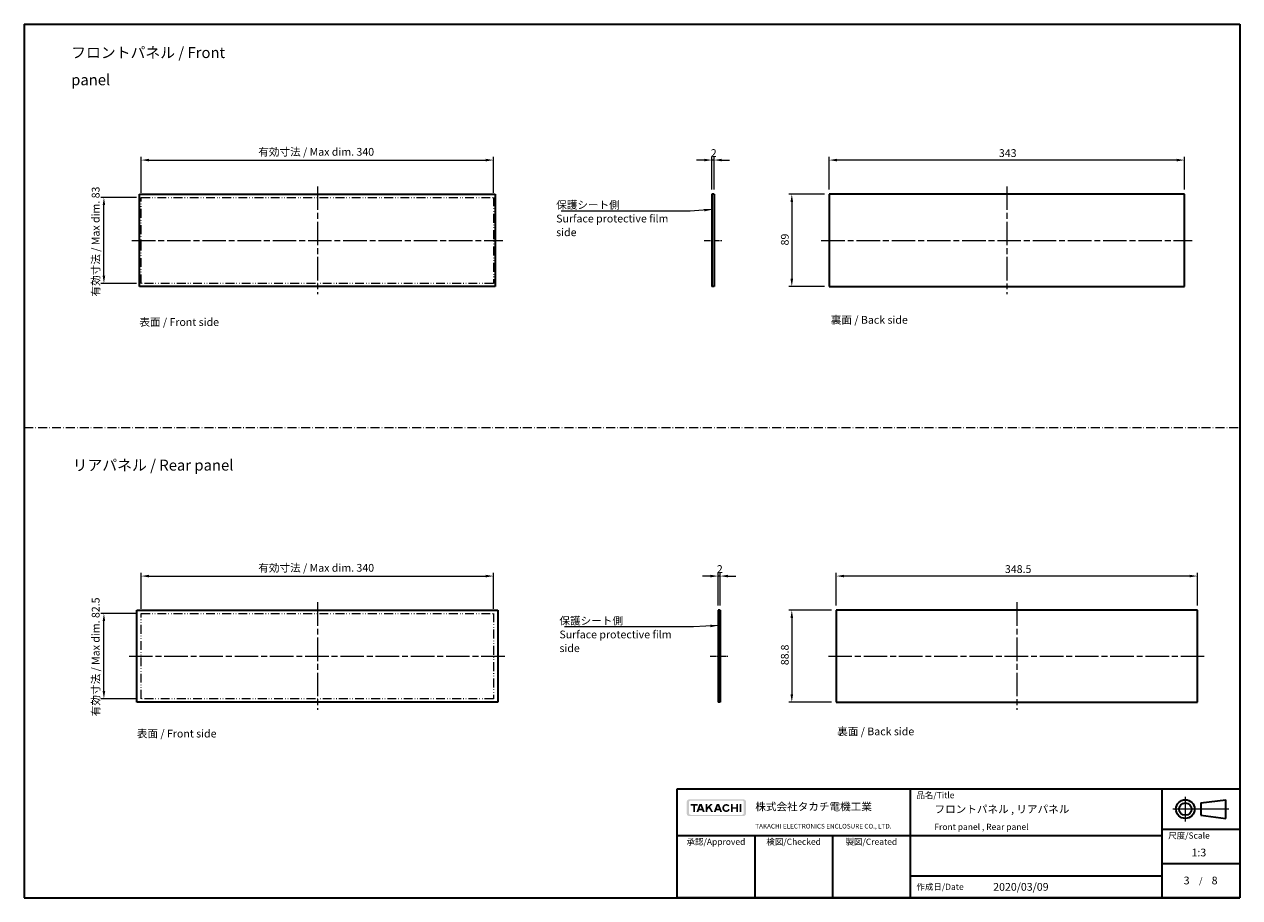
# Model space of a CAD drawing. Units: millimetres. Extents: x 0 to 10822, y 0 to 1264.
# Drawn here: x 3343 to 4516, y 0 to 843 of the extents above; entities that cross this region are included whole.
import ezdxf
from ezdxf.enums import TextEntityAlignment as Align

# ---------------------------------------------------------------- set-up
doc = ezdxf.new("R2010")
doc.units = ezdxf.units.MM
doc.header["$LTSCALE"] = 4
for name, pattern in [('CHAIN', [0.35429999999999995, 0.2362, -0.0295, 0.0591, -0.0295]), ('DASH_DOT', [0.37, 0.24, -0.06, 0.01, -0.06]), ('DASH_DOUBLE_DOT', [0.43979999999999997, 0.24, -0.06, 0.0098, -0.06, 0.01, -0.06])]:
    doc.linetypes.add(name, pattern=pattern)
doc.layers.get('Defpoints').update_dxf_attribs({"lineweight": 25})
for name, color, linetype, lineweight in [('Border (ISO)', 7, 'Continuous', 35), ('Centerline (ISO)', 131, 'Continuous', 18), ('Dimension (ISO)', 7, 'Continuous', 18), ('Hatch (ISO)', 1, 'Continuous', 18), ('Sketch Geometry (ISO)', 7, 'Continuous', 18), ('Symbol (ISO)', 7, 'Continuous', 18), ('Title (ISO)', 7, 'Continuous', 35), ('Visible (ISO)', 7, 'Continuous', 35)]:
    doc.layers.add(name, color=color, linetype=linetype, lineweight=lineweight)
doc.styles.add('Note Text (TK)', font='txt')
doc.styles.add('文字スタイル67', font='arial.ttf')
doc.dimstyles.new('Default - Method 1b (TK)', dxfattribs={"dimscale": 4, "dimtxt": 2.5, "dimasz": 2.5, "dimexe": 1, "dimexo": 1.499999999999999, "dimgap": 1, "dimtad": 1, "dimtoh": 1, "dimrnd": 1e-08, "dimdsep": 46, "dimtxsty": 'Note Text (TK)', "dimcen": 0.09, "dimdle": 5, "dimclrd": 100, "dimclre": 100, "dimclrt": 7, "dimadec": 1, "dimazin": 1, "dimtfac": 1, "dimtmove": 0, "dimatfit": 3, "dimfxl": 1, "dimtolj": 1, "dimlwd": -1, "dimlwe": -1, "dimarcsym": 0})
doc.dimstyles.new('Default - Method 1b (TK)$7', dxfattribs={"dimscale": 4, "dimtxt": 2.5, "dimasz": 2.5, "dimexe": 1, "dimexo": 1.499999999999999, "dimgap": 1, "dimtad": 1, "dimtoh": 1, "dimrnd": 1e-08, "dimdsep": 46, "dimtxsty": 'Note Text (TK)', "dimcen": 0.09, "dimdle": 5, "dimclrd": 100, "dimclre": 100, "dimclrt": 7, "dimadec": 1, "dimazin": 1, "dimtfac": 1, "dimtmove": 0, "dimatfit": 3, "dimfxl": 1, "dimtolj": 1, "dimlwd": -1, "dimlwe": -1, "dimarcsym": 0})

# ---------------------------------------------------------------- blocks, each defined once
blk = doc.blocks.new('図面枠 tk図枠')
at = {"layer": 'Border (ISO)'}
for p, q in [((14.49999999999999, 289), (405.4999999999999, 289)), ((14.49999999999999, 289), (14.50000000000001, 8.000000000000007)), ((405.4999999999999, 289), (405.4999999999999, 8.000000000000007)), ((14.50000000000001, 8.000000000000007), (405.4999999999999, 8.000000000000007))]:
    blk.add_line(p, q, dxfattribs=at)
blk = doc.blocks.new('表題欄 tk表題欄')
at = {"layer": 'Hatch (ISO)'}
h = blk.add_hatch(color=256, dxfattribs=at)
edge = h.paths.add_edge_path(flags=0)
edge.add_arc((95.57537688673352, 236.2990653650367), 0.5958259999999996, 269.9999999999897, 360)
edge.add_line((96.17120288673351, 236.2990653650368), (96.17120288673348, 239.7107813650365))
edge.add_arc((95.5753768867335, 239.7107813650366), 0.5958259999999996, 0, 90.0000000000068)
edge.add_line((95.57537688673342, 240.3066073650366), (79.13710888673356, 240.3066073650366))
edge.add_arc((79.13710888673353, 239.7107813650366), 0.5958259999999996, 89.99999999999744, 180)
edge.add_line((78.54128288673353, 239.7107813650365), (78.54128288673331, 236.2990653650368))
edge.add_arc((79.13710888673332, 236.2990653650365), 0.5958259999999996, 180, 270.0000000000231)
edge.add_line((79.13710888673356, 235.7032393650365), (95.57537688673342, 235.7032393650367))
edge = h.paths.add_edge_path()
edge.add_line((77.83935088673357, 239.9556413650366), (77.83935088673357, 236.0542053650368))
edge.add_arc((78.54128288673346, 236.0542053650367), 0.7019319999998935, 180, 270.0000000000087)
edge.add_line((78.54128288673357, 235.3522733650368), (96.17120288673352, 235.3522733650368))
edge.add_arc((96.17120288673351, 236.0542053650367), 0.7019319999998921, 270, 360)
edge.add_line((96.8731348867334, 236.0542053650368), (96.87313488673352, 239.9556413650366))
edge.add_arc((96.1712028867336, 239.9556413650367), 0.7019319999998921, 0, 90.00000000000873)
edge.add_line((96.17120288673348, 240.6575733650367), (78.54128288673357, 240.6575733650366))
edge.add_arc((78.54128288673357, 239.9556413650366), 0.7019319999999984, 90, 180)
for points in [[(79.07181288673355, 239.1476033650369), (79.07181288673355, 238.6578833650367), (79.92066088673353, 238.6578833650367), (79.92066088673353, 236.6581933650368), (80.50832488673353, 236.6581933650368), (80.50832488673353, 238.6578833650367), (81.35717288673355, 238.6578833650367), (81.35717288673355, 239.1476033650369)], [(85.68407849525303, 236.6581933650368), (84.9434673993943, 237.8918698287545), (84.41792288673358, 237.3246628822781), (84.41792288673358, 236.6581933650368), (83.89555488673355, 236.6581933650368), (83.89555488673355, 239.1476033650369), (84.41792288673358, 239.1476033650369), (84.41792288673358, 238.0993979968839), (85.38913556809511, 239.1476033650369), (86.10696490847272, 239.1476033650369), (85.31925422435492, 238.2974470774499), (86.30334488673353, 236.6581933650368)], [(92.09142939614459, 239.1476033650369), (92.09142939614459, 236.6581933650368), (92.60971639614465, 236.6581933650368), (92.60971639614465, 237.6580383650368), (93.76872039614462, 237.6580383650368), (93.76872039614462, 236.6581933650368), (94.28700739614459, 236.6581933650368), (94.28700739614459, 239.1476033650369), (93.76872039614462, 239.1476033650369), (93.76872039614462, 238.1477583650367), (92.60971639614465, 238.1477583650367), (92.60971639614465, 239.1476033650369)], [(94.84202339614467, 239.1476033650369), (94.84202339614467, 236.6581933650368), (95.36439139614473, 236.6581933650368), (95.36439139614473, 239.1476033650369)]]:
    blk.add_hatch(color=256, dxfattribs=at).paths.add_polyline_path(points)
h = blk.add_hatch(color=256, dxfattribs=at)
h.paths.add_polyline_path([(82.59020695886475, 237.7110913650368), (81.95242681460243, 237.7110913650368), (82.27131688673356, 238.5794973650367)], flags=0)
h.paths.add_polyline_path([(82.77903014574996, 237.1968853650368), (81.76360362771717, 237.1968853650368), (81.56578886050404, 236.6581933650368), (80.94907288673355, 236.6581933650368), (81.86321688673357, 239.1476033650369), (82.67941688673353, 239.1476033650369), (83.59356088673351, 236.6581933650368), (82.97684491296302, 236.6581933650368)])
h = blk.add_hatch(color=256, dxfattribs=at)
h.paths.add_polyline_path([(87.52707281460246, 237.7110913650368), (88.16485295886469, 237.7110913650368), (87.84596288673359, 238.5794973650367)], flags=0)
h.paths.add_polyline_path([(87.14043486050403, 236.6581933650368), (87.3382496277172, 237.1968853650368), (88.35367614574989, 237.1968853650368), (88.551490912963, 236.6581933650368), (89.16820688673343, 236.6581933650368), (88.25406288673352, 239.1476033650369), (87.43786288673356, 239.1476033650369), (86.52371888673358, 236.6581933650368)])
h = blk.add_hatch(color=256, dxfattribs=at)
edge = h.paths.add_edge_path()
edge.add_arc((90.52309888673334, 237.9028983650369), 1.273272000000011, 38.55054079078439, 336.5820184016556)
edge.add_line((91.69149139614446, 237.3968543650369), (91.17255542714857, 237.6216113977801))
edge.add_ellipse((90.52309888673352, 237.9028983650369), major_axis=(0, -0.7998759999999119), ratio=0.8673469387756529, start_angle=128.5505407907963, end_angle=426.582018401653, ccw=False)
edge.add_line((91.09381514418376, 238.3576891122095), (91.51887237036831, 238.6964075050431))
at = {"layer": 'Title (ISO)'}
for p, q in [((74.70882392282105, 244.052739026017), (255.7088239228211, 244.052739026017)), ((74.70882392282105, 209.052739026017), (74.70882392282105, 244.052739026017)), ((149.7088239228211, 244.052739026017), (149.7088239228211, 209.052739026017)), ((230.7088239228211, 244.052739026017), (230.7088239228211, 209.052739026017)), ((255.7088239228211, 244.052739026017), (255.7088239228211, 209.052739026017)), ((243.2088239228211, 239.552739026017), (251.2088239228211, 240.5527390260171)), ((243.2088239228211, 239.552739026017), (243.2088239228211, 235.552739026017)), ((251.2088239228211, 234.552739026017), (251.2088239228211, 240.5527390260171)), ((243.2088239228211, 235.552739026017), (251.2088239228211, 234.552739026017)), ((230.7088239228211, 231.052739026017), (255.7088239228211, 231.052739026017)), ((74.70882392282105, 229.052739026017), (230.7088239228211, 229.052739026017)), ((99.70882392282108, 229.052739026017), (99.70882392282108, 209.052739026017)), ((124.708823922821, 229.052739026017), (124.708823922821, 209.052739026017)), ((230.7088239228211, 220.052739026017), (255.7088239228211, 220.052739026017)), ((149.7088239228211, 216.052739026017), (230.7088239228211, 216.052739026017)), ((255.7088239228211, 209.052739026017), (74.70882392282105, 209.052739026017))]:
    blk.add_line(p, q, dxfattribs=at)
at = {"layer": 'Title (ISO)', "color": 4, "linetype": 'CHAIN', "lineweight": 18, "ltscale": 8.889559745788574}
blk.add_line((238.2088239228211, 241.552739026017), (238.2088239228211, 233.552739026017), dxfattribs=at)
at = {"layer": 'Title (ISO)', "color": 4, "linetype": 'CHAIN', "lineweight": 18, "ltscale": 20.00163269042969}
blk.add_line((252.2088239228211, 237.552739026017), (234.2088239228211, 237.552739026017), dxfattribs=at)
at = {"layer": 'Title (ISO)'}
for radius in [3, 2]:
    blk.add_circle((238.2088239228211, 237.552739026017), radius, dxfattribs=at)
at = {"layer": 'Title (ISO)', "color": 1, "char_height": 2.000000029802322, "line_spacing_factor": 1.5, "style": 'Note Text (TK)'}
for s, insert, attachment_point in [('\\fＭＳ Ｐゴシック|b0|i0;\\H2.0000;品名/Title', (151.708823922821, 242.052739026017), 4), ('\\fＭＳ Ｐゴシック|b0|i0;\\H2.0000;承認/Approved', (87.20882392282108, 227.052739026017), 5), ('\\fＭＳ Ｐゴシック|b0|i0;\\H2.0000;検図/Checked', (112.208823922821, 227.052739026017), 5), ('\\fＭＳ Ｐゴシック|b0|i0;\\H2.0000;製図/Created', (137.2088239228211, 227.052739026017), 5), ('\\fＭＳ Ｐゴシック|b0|i0;\\H2.0000;尺度/Scale', (232.7088239228211, 229.052739026017), 4), ('\\fＭＳ Ｐゴシック|b0|i0;\\H2.0000;作成日/Date', (151.708823922821, 212.552739026017), 4)]:
    blk.add_mtext(s, dxfattribs=dict(at, insert=insert, attachment_point=attachment_point))
at = {"layer": 'Title (ISO)', "color": 7, "line_spacing_factor": 1.5, "style": 'Note Text (TK)'}
for s, insert, char_height, attachment_point in [('株式会社タカチ電機工業', (99.87313488673345, 238.052739026017), 2.5, 4), ('\\fArial|b0|i0;\\H1.4986;TAKACHI ELECTRONICS ENCLOSURE CO., LTD.', (99.87313488673342, 232.052739026017), 1.49859994649887, 4), ('\\fＭＳ Ｐゴシック|b0|i0;\\H2.0000;/', (243.2088239228211, 214.552739026017), 2.000000029802322, 5)]:
    blk.add_mtext(s, dxfattribs=dict(at, insert=insert, char_height=char_height, attachment_point=attachment_point))
at = {"layer": 'Title (ISO)', "color": 7}
for tag, p, height, style in [('<品名>_001', (157.524164831912, 235.7033072078352), 2.5, 'Note Text (TK)'), ('<Title>_001', (157.4932713957346, 230.5520568828656), 2.000000029802322, '文字スタイル67'), ('<ページ_No.>_001', (237.9488807410029, 213.302739026017), 2.5, 'Note Text (TK)'), ('<総ページ数>_001', (246.7997330137301, 213.302739026017), 2.5, 'Note Text (TK)'), ('作成日_001', (175.6250171046392, 211.2814322078352), 2.5, 'Note Text (TK)')]:
    blk.add_attdef(tag, p, '', height=height, dxfattribs=dict(at, style=style))
at = {"layer": 'Title (ISO)', "color": 7, "style": 'Note Text (TK)'}
blk.add_attdef('<尺度>', text='', height=2.5, dxfattribs=at).set_placement((243.2088239228211, 223.5527390260171), align=Align.MIDDLE_CENTER)
blk = doc.blocks.new('*D159')
at = {"layer": 'Defpoints', "color": 0}
for p in [(3796.333032494601, 711.9612504342329), (3456.333032494601, 675.9612504342329), (3796.333032494601, 675.9612504342329)]:
    blk.add_point(p, dxfattribs=at)
at = {"layer": 'Dimension (ISO)', "color": 100}
for p, q in [((3456.333032494601, 680.461250434233), (3456.333032494601, 714.9612504342329)), ((3463.833032494601, 711.9612504342329), (3788.833032494601, 711.9612504342329)), ((3796.333032494601, 680.461250434233), (3796.333032494601, 714.9612504342329))]:
    blk.add_line(p, q, dxfattribs=at)
for points in [[(3463.833032494601, 713.2112504342329), (3463.833032494601, 710.7112504342329), (3456.333032494601, 711.9612504342329)], [(3788.833032494601, 713.2112504342329), (3788.833032494601, 710.7112504342329), (3796.333032494601, 711.9612504342329)]]:
    blk.add_solid(points, dxfattribs=at)
at = {"layer": 'Dimension (ISO)', "color": 7, "insert": (3569.315987040056, 719.9044322524148), "char_height": 7.5, "attachment_point": 4, "style": 'Note Text (TK)'}
blk.add_mtext('\\A1;\\fＭＳ Ｐゴシック|b0|i0;\\H7.5000;有効寸法 / Max dim. 340', dxfattribs=at)
blk = doc.blocks.new('*D160')
at = {"layer": 'Defpoints', "color": 0}
for p in [(3420.333032494602, 675.9612504342332), (3456.333032494603, 675.9612504342332), (3456.333032494603, 592.9612504342332)]:
    blk.add_point(p, dxfattribs=at)
at = {"layer": 'Dimension (ISO)', "color": 100}
for p, q in [((3451.833032494603, 675.9612504342332), (3417.333032494602, 675.9612504342332)), ((3420.333032494602, 600.4612504342332), (3420.333032494602, 668.4612504342331)), ((3451.833032494603, 592.9612504342332), (3417.333032494602, 592.9612504342332))]:
    blk.add_line(p, q, dxfattribs=at)
for points in [[(3419.083032494602, 668.4612504342331), (3421.583032494602, 668.4612504342331), (3420.333032494602, 675.9612504342332)], [(3419.083032494602, 600.4612504342332), (3421.583032494602, 600.4612504342332), (3420.333032494602, 592.9612504342332)]]:
    blk.add_solid(points, dxfattribs=at)
at = {"layer": 'Dimension (ISO)', "color": 7, "insert": (3412.389850676419, 580.2567049796864), "char_height": 7.5, "attachment_point": 4, "rotation": 90, "style": 'Note Text (TK)'}
blk.add_mtext('\\A1;\\fＭＳ Ｐゴシック|b0|i0;\\H7.5000;有効寸法 / Max dim. 83', dxfattribs=at)
blk = doc.blocks.new('*D161')
at = {"layer": 'Defpoints', "color": 0}
for p in [(3796.333032494601, 310.4370424400995), (3456.333032494601, 274.4370424400995), (3796.333032494601, 274.4370424400995)]:
    blk.add_point(p, dxfattribs=at)
at = {"layer": 'Dimension (ISO)', "color": 100}
for p, q in [((3456.333032494601, 278.9370424400995), (3456.333032494601, 313.4370424400995)), ((3463.833032494601, 310.4370424400995), (3788.833032494601, 310.4370424400995)), ((3796.333032494601, 278.9370424400995), (3796.333032494601, 313.4370424400995))]:
    blk.add_line(p, q, dxfattribs=at)
for points in [[(3463.833032494601, 311.6870424400995), (3463.833032494601, 309.1870424400995), (3456.333032494601, 310.4370424400995)], [(3788.833032494601, 311.6870424400995), (3788.833032494601, 309.1870424400995), (3796.333032494601, 310.4370424400995)]]:
    blk.add_solid(points, dxfattribs=at)
at = {"layer": 'Dimension (ISO)', "color": 7, "insert": (3569.315987040056, 318.3802242582813), "char_height": 7.5, "attachment_point": 4, "style": 'Note Text (TK)'}
blk.add_mtext('\\A1;\\fＭＳ Ｐゴシック|b0|i0;\\H7.5000;有効寸法 / Max dim. 340', dxfattribs=at)
blk = doc.blocks.new('*D162')
at = {"layer": 'Defpoints', "color": 0}
for p in [(3420.333032494602, 274.4370424400996), (3456.333032494603, 274.4370424400996), (3456.333032494603, 191.9370424400995)]:
    blk.add_point(p, dxfattribs=at)
at = {"layer": 'Dimension (ISO)', "color": 100}
for p, q in [((3451.833032494603, 274.4370424400996), (3417.333032494602, 274.4370424400996)), ((3420.333032494602, 199.4370424400995), (3420.333032494602, 266.9370424400995)), ((3451.833032494603, 191.9370424400995), (3417.333032494602, 191.9370424400995))]:
    blk.add_line(p, q, dxfattribs=at)
for points in [[(3419.083032494602, 266.9370424400995), (3421.583032494602, 266.9370424400995), (3420.333032494602, 274.4370424400996)], [(3419.083032494602, 199.4370424400995), (3421.583032494602, 199.4370424400995), (3420.333032494602, 191.9370424400995)]]:
    blk.add_solid(points, dxfattribs=at)
at = {"layer": 'Dimension (ISO)', "color": 7, "insert": (3412.389850676419, 175.1472697128258), "char_height": 7.5, "attachment_point": 4, "rotation": 90, "style": 'Note Text (TK)'}
blk.add_mtext('\\A1;\\fＭＳ Ｐゴシック|b0|i0;\\H7.5000;有効寸法 / Max dim. 82.5', dxfattribs=at)
blk = doc.blocks.new('*D163')
at = {"layer": 'Defpoints', "color": 0}
for p in [(4007.183042408672, 711.9612504342329), (4007.183042408672, 678.961250434233), (4009.183042408673, 678.961250434233)]:
    blk.add_point(p, dxfattribs=at)
at = {"layer": 'Dimension (ISO)', "color": 100}
for p, q in [((3999.683042408673, 711.9612504342329), (3992.183042408673, 711.9612504342329)), ((4007.183042408672, 683.4612504342331), (4007.183042408672, 714.9612504342329)), ((4009.183042408673, 711.9612504342329), (4007.183042408672, 711.9612504342329)), ((4009.183042408673, 683.4612504342331), (4009.183042408673, 714.9612504342329)), ((4016.683042408673, 711.9612504342329), (4024.183042408672, 711.9612504342329))]:
    blk.add_line(p, q, dxfattribs=at)
for points in [[(3999.683042408673, 713.2112504342329), (3999.683042408673, 710.7112504342329), (4007.183042408672, 711.9612504342329)], [(4016.683042408673, 713.2112504342329), (4016.683042408673, 710.7112504342329), (4009.183042408673, 711.9612504342329)]]:
    blk.add_solid(points, dxfattribs=at)
at = {"layer": 'Dimension (ISO)', "color": 7, "insert": (4006.009746954127, 718.7112504342329), "char_height": 7.5, "attachment_point": 4, "style": 'Note Text (TK)'}
blk.add_mtext('\\A1;2', dxfattribs=at)
blk = doc.blocks.new('*D164')
at = {"layer": 'Defpoints', "color": 0}
for p in [(4013.098632684753, 310.4370424400995), (4013.098632684753, 277.5870424400995), (4015.098632684753, 277.5870424400995)]:
    blk.add_point(p, dxfattribs=at)
at = {"layer": 'Dimension (ISO)', "color": 100}
for p, q in [((4005.598632684753, 310.4370424400995), (3998.098632684754, 310.4370424400995)), ((4013.098632684753, 282.0870424400995), (4013.098632684753, 313.4370424400995)), ((4015.098632684753, 310.4370424400995), (4013.098632684753, 310.4370424400995)), ((4015.098632684753, 282.0870424400995), (4015.098632684753, 313.4370424400995)), ((4022.598632684753, 310.4370424400995), (4030.098632684754, 310.4370424400995))]:
    blk.add_line(p, q, dxfattribs=at)
for points in [[(4005.598632684753, 311.6870424400995), (4005.598632684753, 309.1870424400995), (4013.098632684753, 310.4370424400995)], [(4022.598632684753, 311.6870424400995), (4022.598632684753, 309.1870424400995), (4015.098632684753, 310.4370424400995)]]:
    blk.add_solid(points, dxfattribs=at)
at = {"layer": 'Dimension (ISO)', "color": 7, "insert": (4011.925337230207, 317.1870424400995), "char_height": 7.5, "attachment_point": 4, "style": 'Note Text (TK)'}
blk.add_mtext('\\A1;2', dxfattribs=at)
blk = doc.blocks.new('*D165')
at = {"layer": 'Defpoints', "color": 0}
for p in [(4120.229721738538, 711.9612504342329), (4120.229721738538, 678.961250434233), (4463.229721738538, 678.961250434233)]:
    blk.add_point(p, dxfattribs=at)
at = {"layer": 'Dimension (ISO)', "color": 100}
for p, q in [((4120.229721738538, 683.4612504342331), (4120.229721738538, 714.9612504342329)), ((4455.729721738538, 711.9612504342329), (4127.729721738538, 711.9612504342329)), ((4463.229721738538, 683.4612504342331), (4463.229721738538, 714.9612504342329))]:
    blk.add_line(p, q, dxfattribs=at)
for points in [[(4127.729721738538, 713.2112504342329), (4127.729721738538, 710.7112504342329), (4120.229721738538, 711.9612504342329)], [(4455.729721738538, 713.2112504342329), (4455.729721738538, 710.7112504342329), (4463.229721738538, 711.9612504342329)]]:
    blk.add_solid(points, dxfattribs=at)
at = {"layer": 'Dimension (ISO)', "color": 7, "insert": (4284.101880829448, 718.7112504342329), "char_height": 7.5, "attachment_point": 4, "style": 'Note Text (TK)'}
blk.add_mtext('\\A1;343', dxfattribs=at)
blk = doc.blocks.new('*D166')
at = {"layer": 'Defpoints', "color": 0}
for p in [(4120.229721738541, 678.9612504342333), (4084.229721738539, 589.9612504342333), (4120.229721738541, 589.9612504342333)]:
    blk.add_point(p, dxfattribs=at)
at = {"layer": 'Dimension (ISO)', "color": 100}
for p, q in [((4115.72972173854, 678.9612504342333), (4081.229721738539, 678.9612504342333)), ((4084.229721738539, 671.4612504342333), (4084.229721738539, 597.4612504342332)), ((4115.72972173854, 589.9612504342333), (4081.229721738539, 589.9612504342333))]:
    blk.add_line(p, q, dxfattribs=at)
for points in [[(4082.979721738539, 671.4612504342333), (4085.479721738539, 671.4612504342333), (4084.229721738539, 678.9612504342333)], [(4082.979721738539, 597.4612504342332), (4085.479721738539, 597.4612504342332), (4084.229721738539, 589.9612504342333)]]:
    blk.add_solid(points, dxfattribs=at)
at = {"layer": 'Dimension (ISO)', "color": 7, "insert": (4077.479721738538, 629.5606822524148), "char_height": 7.5, "attachment_point": 4, "rotation": 90, "style": 'Note Text (TK)'}
blk.add_mtext('\\A1;89', dxfattribs=at)
blk = doc.blocks.new('*D167')
at = {"layer": 'Defpoints', "color": 0}
for p in [(4127.131243727297, 310.4370424400995), (4127.131243727297, 277.5870424400995), (4475.631243727297, 277.5870424400995)]:
    blk.add_point(p, dxfattribs=at)
at = {"layer": 'Dimension (ISO)', "color": 100}
for p, q in [((4127.131243727297, 282.0870424400995), (4127.131243727297, 313.4370424400995)), ((4468.131243727297, 310.4370424400995), (4134.631243727297, 310.4370424400995)), ((4475.631243727297, 282.0870424400995), (4475.631243727297, 313.4370424400995))]:
    blk.add_line(p, q, dxfattribs=at)
for points in [[(4134.631243727297, 311.6870424400995), (4134.631243727297, 309.1870424400995), (4127.131243727297, 310.4370424400995)], [(4468.131243727297, 311.6870424400995), (4468.131243727297, 309.1870424400995), (4475.631243727297, 310.4370424400995)]]:
    blk.add_solid(points, dxfattribs=at)
at = {"layer": 'Dimension (ISO)', "color": 7, "insert": (4289.918175545479, 317.1870424400995), "char_height": 7.5, "attachment_point": 4, "style": 'Note Text (TK)'}
blk.add_mtext('\\A1;348.5', dxfattribs=at)
blk = doc.blocks.new('*D168')
at = {"layer": 'Defpoints', "color": 0}
for p in [(4127.131243727299, 277.5870424400996), (4084.229721738539, 188.7870424400995), (4127.131243727299, 188.7870424400995)]:
    blk.add_point(p, dxfattribs=at)
at = {"layer": 'Dimension (ISO)', "color": 100}
for p, q in [((4122.631243727299, 277.5870424400996), (4081.229721738539, 277.5870424400996)), ((4084.229721738539, 270.0870424400997), (4084.229721738539, 196.2870424400996)), ((4122.631243727299, 188.7870424400995), (4081.229721738539, 188.7870424400995))]:
    blk.add_line(p, q, dxfattribs=at)
for points in [[(4082.979721738539, 270.0870424400997), (4085.479721738539, 270.0870424400997), (4084.229721738539, 277.5870424400996)], [(4082.979721738539, 196.2870424400996), (4085.479721738539, 196.2870424400996), (4084.229721738539, 188.7870424400995)]]:
    blk.add_solid(points, dxfattribs=at)
at = {"layer": 'Dimension (ISO)', "color": 7, "insert": (4077.479721738538, 224.4086333491905), "char_height": 7.5, "attachment_point": 4, "rotation": 90, "style": 'Note Text (TK)'}
blk.add_mtext('\\A1;88.8', dxfattribs=at)

msp = doc.modelspace()

# ---------------------------------------------------------------- linework, layer by layer
at = {"layer": 'Centerline (ISO)', "linetype": 'CHAIN', "ltscale": 23.99096870422363}
for p, q in [((3626.333032494601, 686.461250434233), (3626.333032494601, 582.4612504342329)), ((4291.729721738539, 686.461250434233), (4291.729721738539, 582.4612504342329)), ((3447.333032494601, 634.4612504342329), (3805.333032494601, 634.4612504342329)), ((4112.729721738538, 634.4612504342329), (4470.729721738538, 634.4612504342329)), ((3626.333032494601, 285.0870424400995), (3626.333032494601, 181.2870424400995)), ((4301.381243727298, 285.0870424400995), (4301.381243727298, 181.2870424400995)), ((3444.583032494601, 233.1870424400995), (3808.083032494602, 233.1870424400996)), ((4119.631243727297, 233.1870424400996), (4483.131243727297, 233.1870424400995))]:
    msp.add_line(p, q, dxfattribs=at)
at = {"layer": 'Centerline (ISO)', "linetype": 'CHAIN', "ltscale": 6.296741962432861}
for p, q in [((3999.683042408673, 634.4612504342329), (4016.683042408673, 634.4612504342329)), ((4005.598632684753, 233.1870424400996), (4022.598632684753, 233.1870424400996))]:
    msp.add_line(p, q, dxfattribs=at)
at = {"layer": 'Sketch Geometry (ISO)', "color": 4, "linetype": 'DASH_DOUBLE_DOT', "lineweight": 18, "ltscale": 8.885961532592773}
for p, q in [((3456.333032494601, 675.9612504342329), (3796.333032494601, 675.9612504342329)), ((3796.333032494601, 592.9612504342329), (3456.333032494601, 592.9612504342329)), ((3456.333032494601, 274.4370424400995), (3796.333032494601, 274.4370424400995)), ((3796.333032494601, 191.9370424400995), (3456.333032494601, 191.9370424400995))]:
    msp.add_line(p, q, dxfattribs=at)
at = {"layer": 'Sketch Geometry (ISO)', "color": 4, "linetype": 'DASH_DOUBLE_DOT', "lineweight": 18, "ltscale": 8.98676872253418}
for p, q in [((3456.333032494601, 592.9612504342329), (3456.333032494601, 675.9612504342329)), ((3796.333032494601, 675.9612504342329), (3796.333032494601, 592.9612504342329))]:
    msp.add_line(p, q, dxfattribs=at)
at = {"layer": 'Sketch Geometry (ISO)', "color": 4, "linetype": 'DASH_DOT', "lineweight": 18, "ltscale": 9.032108306884766}
msp.add_line((3343.49998873137, 453.7929716117426), (4516.499861824247, 453.7929716117426), dxfattribs=at)
at = {"layer": 'Sketch Geometry (ISO)', "color": 4, "linetype": 'DASH_DOUBLE_DOT', "lineweight": 18, "ltscale": 8.932631492614746}
for p, q in [((3456.333032494601, 191.9370424400995), (3456.333032494601, 274.4370424400995)), ((3796.333032494601, 274.4370424400995), (3796.333032494601, 191.9370424400995))]:
    msp.add_line(p, q, dxfattribs=at)
at = {"layer": 'Visible (ISO)'}
for p, q in [((3454.833032494601, 589.9612504342329), (3454.833032494601, 678.961250434233)), ((3454.833032494601, 678.961250434233), (3797.833032494601, 678.961250434233)), ((3797.833032494601, 678.961250434233), (3797.833032494601, 589.961250434233)), ((4007.183042408672, 678.961250434233), (4007.183042408672, 589.961250434233)), ((4009.183042408673, 678.961250434233), (4007.183042408672, 678.961250434233)), ((4009.183042408673, 678.961250434233), (4009.183042408673, 589.961250434233)), ((4120.229721738538, 678.961250434233), (4120.229721738538, 589.961250434233)), ((4463.229721738538, 678.961250434233), (4120.229721738538, 678.961250434233)), ((4463.229721738538, 589.9612504342329), (4463.229721738538, 678.961250434233)), ((3797.833032494601, 589.961250434233), (3454.833032494601, 589.9612504342329)), ((4009.183042408673, 589.961250434233), (4007.183042408672, 589.961250434233)), ((4120.229721738538, 589.961250434233), (4463.229721738538, 589.9612504342329)), ((3452.083032494601, 188.7870424400994), (3452.083032494601, 277.5870424400995)), ((3452.083032494601, 277.5870424400995), (3800.583032494601, 277.5870424400995)), ((3800.583032494601, 277.5870424400995), (3800.583032494601, 188.7870424400995)), ((4013.098632684753, 277.5870424400995), (4013.098632684753, 188.7870424400995)), ((4015.098632684753, 277.5870424400995), (4013.098632684753, 277.5870424400995)), ((4015.098632684753, 277.5870424400995), (4015.098632684753, 188.7870424400995)), ((4127.131243727297, 277.5870424400995), (4127.131243727297, 188.7870424400995)), ((4475.631243727297, 277.5870424400995), (4127.131243727297, 277.5870424400995)), ((4475.631243727297, 188.7870424400994), (4475.631243727297, 277.5870424400995)), ((3800.583032494601, 188.7870424400995), (3452.083032494601, 188.7870424400994)), ((4015.098632684753, 188.7870424400995), (4013.098632684753, 188.7870424400995)), ((4127.131243727297, 188.7870424400995), (4475.631243727297, 188.7870424400994))]:
    msp.add_line(p, q, dxfattribs=at)

# ---------------------------------------------------------------- block references
at = {"xscale": 3, "yscale": 3, "zscale": 3}
msp.add_blockref('図面枠 tk図枠', (3300, -24.00000000000002), dxfattribs=at)
ref = msp.add_blockref('表題欄 tk表題欄', (3749.373528231537, -627.158217078051), dxfattribs=dict(xscale=3, yscale=3, zscale=3))
ref.add_attrib('<品名>_001', 'フロントパネル , リアパネル', (4221.946022727273, 81.69101528587376), dxfattribs={"layer": 'Title (ISO)', "color": 7, "height": 7.5, "style": 'Note Text (TK)'})
ref.add_attrib('<尺度>_001', '1:3', (4470.033986264418, 39.85231923601646), dxfattribs={"layer": 'Title (ISO)', "color": 7, "height": 7.5, "style": 'Note Text (TK)'})
ref.add_attrib('作成日_001', '2020/03/09', (4278.600991798959, 6.69119550725541), dxfattribs={"layer": 'Title (ISO)', "color": 7, "height": 7.5, "style": 'Note Text (TK)'})
ref.add_attrib('<Title>_001', 'Front panel , Rear panel', (4221.812414723724, 65.33287854888063), dxfattribs={"layer": 'Title (ISO)', "color": 7, "height": 6.000000089406967, "style": '文字スタイル67'})
ref.add_attrib('<ページ_No.>_001', '3', (4462.436003968746, 12.85231923601639), dxfattribs={"layer": 'Title (ISO)', "color": 7, "height": 7.5, "style": 'Note Text (TK)'})
ref.add_attrib('<総ページ数>_001', '8', (4489.436003968746, 12.84720327421557), dxfattribs={"layer": 'Title (ISO)', "color": 7, "height": 7.5, "style": 'Note Text (TK)'})

# ---------------------------------------------------------------- texts
at = {"layer": 'Symbol (ISO)', "color": 7, "style": 'Note Text (TK)'}
for s, insert, char_height, width, attachment_point, line_spacing_factor in [('{\\fＭＳ Ｐゴシック|b0|i0;\\H10.5000;フロントパネル / Front panel}', (3388.723489738753, 802.567254208475), 10.49999982118606, 188.0789566040039, 4, 1.5), ('{\\fＭＳ Ｐゴシック|b0|i0;保護シート側\\P\\fＭＳ Ｐゴシック|b0|i0;Surface protective film side}', (3856.822005557765, 672.4824493932621), 7.5, 129.2982530593872, 1, 1.058181881904602), ('{\\fＭＳ Ｐゴシック|b0|i0;表面 / Front side}', (3454.536216221857, 555.6260796427749), 7.5, 82.41228103637695, 4, 1.5), ('{\\fＭＳ Ｐゴシック|b0|i0;裏面 / Back side}', (4121.856397265544, 557.7521883501018), 7.5, 80.35087823867796, 4, 1.5), ('{\\fＭＳ Ｐゴシック|b0|i0;\\H10.5000;リアパネル / Rear panel}', (3390.124682426058, 417.5103663760463), 10.49999982118606, 159.0964937210083, 4, 1.5), ('{\\fＭＳ Ｐゴシック|b0|i0;保護シート側\\P\\fＭＳ Ｐゴシック|b0|i0;Surface protective film side}', (3859.954552699618, 271.0567530961963), 7.5, 129.2982530593872, 1, 1.058181881904602), ('{\\fＭＳ Ｐゴシック|b0|i0;裏面 / Back side}', (4128.033139355973, 160.5186324040858), 7.5, 80.35087823867796, 4, 1.5), ('{\\fＭＳ Ｐゴシック|b0|i0;表面 / Front side}', (3452.117354195622, 158.3925236967589), 7.5, 82.41228103637695, 4, 1.5)]:
    msp.add_mtext(s, dxfattribs=dict(at, insert=insert, char_height=char_height, width=width, attachment_point=attachment_point, line_spacing_factor=line_spacing_factor))

# ---------------------------------------------------------------- dimensions: what is measured, and where the dimension line sits
at = {"layer": 'Dimension (ISO)', "color": 100}
for base, p1, p2, angle, picture, middle in [((3796.333032494601, 711.9612504342329), (3456.333032494601, 675.9612504342329), (3796.333032494601, 675.9612504342329), 180, '*D159', (3626.333032494601, 711.9612504342329)), ((3420.333032494602, 675.9612504342332), (3456.333032494601, 592.9612504342329), (3456.333032494601, 675.9612504342329), 90, '*D160', (3420.333032494601, 634.461250434232)), ((3796.333032494601, 310.4370424400995), (3456.333032494601, 274.4370424400995), (3796.333032494601, 274.4370424400995), 180, '*D161', (3626.333032494601, 310.4370424400995)), ((3420.333032494602, 274.4370424400996), (3456.333032494601, 191.9370424400995), (3456.333032494601, 274.4370424400995), 90, '*D162', (3420.333032494601, 233.1870424400986))]:
    dim = msp.add_linear_dim(base=base, p1=p1, p2=p2, angle=angle, text='\\fＭＳ Ｐゴシック|b0|i0;\\H7.5000;有効寸法 / Max dim. <>', dimstyle='Default - Method 1b (TK)', override={"dimscale": 0, "dimtxt": 7.5, "dimasz": 7.5, "dimexe": 3, "dimexo": 4.499999999999999, "dimgap": 3, "dimtoh": 0, "dimdec": 2, "dimcen": 0.27, "dimtol": 0, "dimlim": 0, "dimtp": 0, "dimtm": 0, "dimtdec": 2, "dimtofl": 0, "dimatfit": 1}, dxfattribs=at)
    dim.commit()
    dim.dimension.update_dxf_attribs({"geometry": picture, "text_midpoint": middle, "dimtype": 160})
for base, p1, p2, angle, override, picture, middle in [((4007.183042408672, 711.9612504342329), (4009.183042408673, 678.961250434233), (4007.183042408672, 678.961250434233), 180, {"dimscale": 0, "dimtxt": 7.5, "dimasz": 7.5, "dimexe": 3, "dimexo": 4.499999999999999, "dimgap": 3, "dimtoh": 0, "dimdec": 2, "dimcen": 0.27, "dimtol": 0, "dimlim": 0, "dimtp": 0, "dimtm": 0, "dimtdec": 2, "dimtofl": 1, "dimatfit": 1}, '*D163', (4008.183042408673, 711.9612504342329)), ((4120.229721738538, 711.9612504342329), (4463.229721738538, 678.961250434233), (4120.229721738538, 678.961250434233), 180, {"dimscale": 0, "dimtxt": 7.5, "dimasz": 7.5, "dimexe": 3, "dimexo": 4.499999999999999, "dimgap": 3, "dimtoh": 0, "dimdec": 2, "dimcen": 0.27, "dimtol": 0, "dimlim": 0, "dimtp": 0, "dimtm": 0, "dimtdec": 2, "dimtofl": 0, "dimatfit": 1}, '*D165', (4291.729721738539, 711.9612504342329)), ((4084.229721738539, 589.9612504342333), (4120.229721738538, 678.961250434233), (4120.229721738538, 589.961250434233), 90, {"dimscale": 0, "dimtxt": 7.5, "dimasz": 7.5, "dimexe": 3, "dimexo": 4.499999999999999, "dimgap": 3, "dimtoh": 0, "dimdec": 2, "dimcen": 0.27, "dimtol": 0, "dimlim": 0, "dimtp": 0, "dimtm": 0, "dimtdec": 2, "dimtofl": 0, "dimatfit": 1}, '*D166', (4084.229721738538, 634.4612504342329)), ((4013.098632684753, 310.4370424400995), (4015.098632684753, 277.5870424400995), (4013.098632684753, 277.5870424400995), 180, {"dimscale": 0, "dimtxt": 7.5, "dimasz": 7.5, "dimexe": 3, "dimexo": 4.499999999999999, "dimgap": 3, "dimtoh": 0, "dimdec": 2, "dimcen": 0.27, "dimtol": 0, "dimlim": 0, "dimtp": 0, "dimtm": 0, "dimtdec": 2, "dimtofl": 1, "dimatfit": 1}, '*D164', (4014.098632684753, 310.4370424400995)), ((4127.131243727297, 310.4370424400995), (4475.631243727297, 277.5870424400995), (4127.131243727297, 277.5870424400995), 180, {"dimscale": 0, "dimtxt": 7.5, "dimasz": 7.5, "dimexe": 3, "dimexo": 4.499999999999999, "dimgap": 3, "dimtoh": 0, "dimdec": 2, "dimcen": 0.27, "dimtol": 0, "dimlim": 0, "dimtp": 0, "dimtm": 0, "dimtdec": 2, "dimtofl": 0, "dimatfit": 1}, '*D167', (4301.381243727298, 310.4370424400995)), ((4084.229721738539, 188.7870424400995), (4127.131243727297, 277.5870424400995), (4127.131243727297, 188.7870424400995), 90, {"dimscale": 0, "dimtxt": 7.5, "dimasz": 7.5, "dimexe": 3, "dimexo": 4.499999999999999, "dimgap": 3, "dimtoh": 0, "dimdec": 2, "dimcen": 0.27, "dimtol": 0, "dimlim": 0, "dimtp": 0, "dimtm": 0, "dimtdec": 2, "dimtofl": 0, "dimatfit": 1}, '*D168', (4084.229721738538, 233.1870424400996))]:
    dim = msp.add_linear_dim(base=base, p1=p1, p2=p2, angle=angle, dimstyle='Default - Method 1b (TK)', override=override, dxfattribs=at)
    dim.commit()
    dim.dimension.update_dxf_attribs({"geometry": picture, "text_midpoint": middle, "dimtype": 160})

# ---------------------------------------------------------------- leaders
at = {"layer": 'Symbol (ISO)', "color": 100, "annotation_type": 0, "has_hookline": 1, "hookline_direction": 1, "text_width": 124.4744318181818}
for points in [[(4007.183042408672, 664.1491159605878), (3986.120258617152, 662.7034112400121)], [(4013.098632684753, 262.7234196635218), (3989.252805759005, 261.2777149429462)]]:
    msp.add_leader(points, dimstyle='Default - Method 1b (TK)$7', override={"dimscale": 0, "dimtxt": 7.5, "dimasz": 7.5, "dimgap": 0, "dimtad": 1}, dxfattribs=at)

doc.saveas('drawing.dxf')
